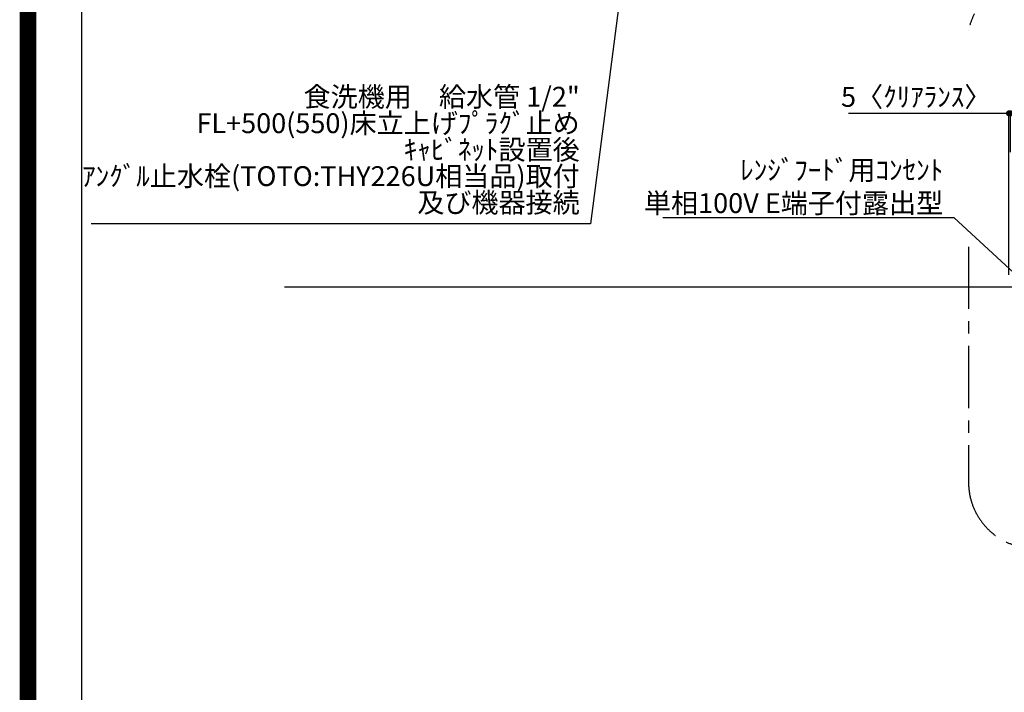
# Model space of a CAD drawing. Extents: x 55896 to 82369, y -33085 to -24215.
# Drawn here: x 69845 to 72822, y -29719 to -27685 of the extents above; entities that cross this region are included whole.
import ezdxf

# ---------------------------------------------------------------- set-up
doc = ezdxf.new("R2010")
doc.units = 0
doc.header["$LTSCALE"] = 50
doc.header["$MEASUREMENT"] = 0
doc.linetypes.add('CENTER', pattern=[2, 1.25, -0.25, 0.25, -0.25])
doc.layers.get('0').update_dxf_attribs({"linetype": 'CONTINUOUS'})
doc.layers.get('DEFPOINTS').update_dxf_attribs({"color": 146, "linetype": 'CONTINUOUS'})
for name, color, linetype in [('111-壁仕上', 3, 'CONTINUOUS'), ('160-文字', 254, 'CONTINUOUS'), ('166-寸法B', 11, 'CONTINUOUS'), ('180-補助', 161, 'CONTINUOUS'), ('190-図面外枠', 5, 'CONTINUOUS')]:
    doc.layers.add(name, color=color, linetype=linetype)
doc.styles.add('KH001', font='txt')
doc.dimstyles.new('KH1xx030', dxfattribs={"dimscale": 30, "dimtxt": 2, "dimasz": 0.6, "dimexe": 0.3, "dimexo": 1.2, "dimgap": 0.5, "dimtad": 3, "dimdec": 1, "dimdsep": 46, "dimlunit": 6, "dimtxsty": 'KH001', "dimblk": 'DOT', "dimcen": 1, "dimdle": 1, "dimclrd": 256, "dimclre": 256, "dimclrt": 256, "dimadec": 0, "dimazin": 0, "dimtfac": 1, "dimtdec": 1, "dimtix": 1, "dimtmove": 2, "dimatfit": 3, "dimldrblk": 'CLOSEDBLANK', "dimfxl": 1, "dimtolj": 1, "dimtzin": 0, "dimlwd": -1, "dimlwe": -1, "dimarcsym": 0})

# ---------------------------------------------------------------- blocks, each defined once
blk = doc.blocks.new('A$C5D946DDC')
at = {"layer": '190-図面外枠'}
blk.add_line((271, 350.7), (271, 14349.3), dxfattribs=at)
at = {"layer": 'DEFPOINTS'}
blk.add_lwpolyline([(0, 0), (20790, 0), (20790, 14700), (0, 14700)], close=True, dxfattribs=at)
blk = doc.blocks.new('_Dot')
at = {"color": 0, "linetype": 'ByBlock', "lineweight": -2}
blk.add_line((-0.5, 0), (-1, 0), dxfattribs=at)
at = {"color": 0, "linetype": 'ByBlock', "const_width": 0.5}
blk.add_lwpolyline([(-0.25, 0, 1), (0.25, 0, 1)], format="xyb", close=True, dxfattribs=at)
blk = doc.blocks.new('*D197')
at = {"layer": '166-寸法B', "transparency": 16777216}
for p, q in [((72835.8, -27968.5), (72351, -27968.5)), ((72817.8, -27968.5), (72799.8, -27968.5)), ((72835.8, -28456.5), (72835.8, -27959.5)), ((72835.8, -27968.5), (72840.8, -27968.5)), ((72840.8, -28086), (72840.8, -27959.5)), ((72858.8, -27968.5), (72876.8, -27968.5))]:
    blk.add_line(p, q, dxfattribs=at)
at = {"layer": 'DEFPOINTS', "color": 0, "transparency": 16777216}
for p in [(72840.8, -27968.5), (72840.8, -28122), (72835.8, -28492.5)]:
    blk.add_point(p, dxfattribs=at)
at = {"layer": '166-寸法B', "transparency": 16777216, "xscale": 18, "yscale": 18, "zscale": 18}
blk.add_blockref('_Dot', (72835.8, -27968.5), dxfattribs=at)
at = {"layer": '166-寸法B', "transparency": 16777216, "xscale": 18, "yscale": 18, "zscale": 18, "rotation": 180}
blk.add_blockref('_Dot', (72840.8, -27968.5), dxfattribs=at)
at = {"layer": '166-寸法B', "transparency": 16777216, "insert": (72555.5, -27918.5), "char_height": 60, "attachment_point": 5, "style": 'KH001'}
blk.add_mtext('\\A1;5〈ｸﾘｱﾗﾝｽ〉', dxfattribs=at)
blk = doc.blocks.new('_ClosedBlank')
at = {"color": 0, "linetype": 'ByBlock', "lineweight": -2}
for p, q in [((-1, 0.17), (0, 0)), ((-1, 0.17), (-1, -0.17)), ((0, 0), (-1, -0.17))]:
    blk.add_line(p, q, dxfattribs=at)

msp = doc.modelspace()

# ---------------------------------------------------------------- linework, layer by layer
at = {"layer": '111-壁仕上', "ltscale": 2}
msp.add_line((70645.59, -28492.51), (73740.8, -28492.51), dxfattribs=at)
at = {"layer": '180-補助', "linetype": 'CENTER', "ltscale": 3}
msp.add_lwpolyline([(72713.54, -28371.66), (72713.54, -29083.49, 0.4142136), (72913.54, -29283.49), (74241.69, -29283.49, 0.4142136), (74441.69, -29083.49), (74441.69, -27754.46, 0.4142136), (74241.69, -27554.46), (72913.54, -27554.46, 0.3441915), (72713.54, -27716.52), (72713.54, -27716.52)], format="xyb", dxfattribs=at)
at = {"layer": 'DEFPOINTS', "color": 1, "const_width": 50}
msp.add_lwpolyline([(69869.94, -33060), (82343.92, -33060), (82343.92, -24240), (69869.94, -24240)], close=True, dxfattribs=at)

# ---------------------------------------------------------------- block references
at = {"layer": '190-図面外枠', "xscale": 0.6000000000058208, "yscale": 0.6000000000058208, "zscale": 0.6000000000058208}
msp.add_blockref('A$C5D946DDC', (69869.94, -33060), dxfattribs=at)

# ---------------------------------------------------------------- texts
at = {"layer": '160-文字', "insert": (71538.12, -28286.9), "char_height": 60, "attachment_point": 9, "line_spacing_factor": 0.8, "style": 'KH001'}
msp.add_mtext('{\\P食洗機用\u3000給水管 1/2"\\P   FL+500(550)床立上げﾌﾟﾗｸﾞ止め\\P   ｷｬﾋﾞﾈｯﾄ設置後\\P   ｱﾝｸﾞﾙ止水栓(TOTO:THY226U相当品)取付\\P   及び機器接続   }', dxfattribs=at)
at = {"layer": '160-文字', "insert": (72637.07, -28269.66), "char_height": 60, "attachment_point": 9, "style": 'KH001'}
msp.add_mtext('\\A1;ﾚﾝｼﾞﾌｰﾄﾞ用ｺﾝｾﾝﾄ\\P単相100V E端子付露出型', dxfattribs=at)

# ---------------------------------------------------------------- dimensions: what is measured, and where the dimension line sits
at = {"layer": '166-寸法B'}
dim = msp.add_linear_dim(base=(72840.8, -27968.53), p1=(72835.8, -28492.51), p2=(72840.8, -28121.99), text='<>〈ｸﾘｱﾗﾝｽ〉', dimstyle='KH1xx030', override={"dimtmove": 1}, dxfattribs=at)
dim.commit()
dim.dimension.update_dxf_attribs({"geometry": '*D197', "text_midpoint": (72555.53, -27986.72), "dimtype": 128})

# ---------------------------------------------------------------- leaders
at = {"layer": '160-文字', "annotation_type": 0, "has_hookline": 1, "hookline_direction": 1}
for points, text_width in [([(71850.01, -26141.27), (71571.12, -28301.9), (71553.12, -28301.9)], 1476.85), ([(72965.8, -28557.51), (72670.07, -28284.66), (72652.07, -28284.66)], 847.61)]:
    msp.add_leader(points, dimstyle='KH1xx030', override={"dimgap": 0.5, "dimtad": 1}, dxfattribs=dict(at, text_width=text_width))

doc.saveas('drawing.dxf')
